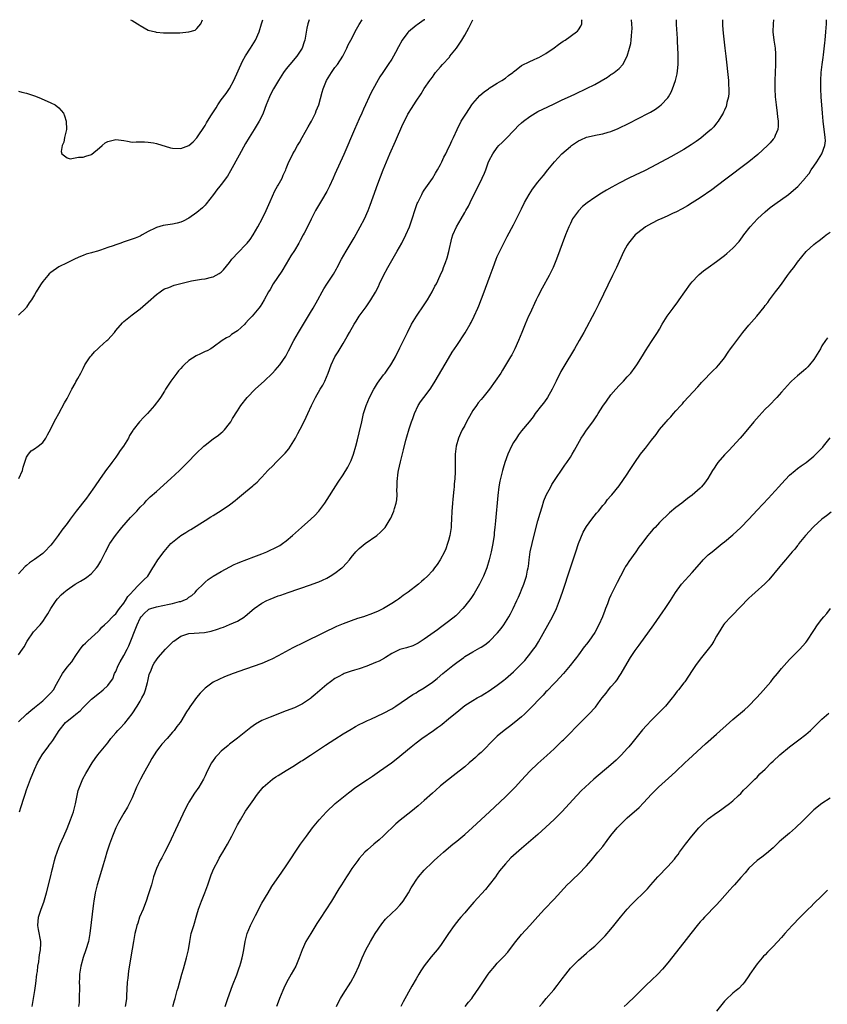
# Model space of a CAD drawing. Units: inches. Extents: x 2631000 to 2634000, y 1476000 to 1479000.
# Drawn here: x 2632393 to 2632592, y 1478758 to 1479000 of the extents above; entities that cross this region are included whole.
import ezdxf

# ---------------------------------------------------------------- set-up
doc = ezdxf.new("R2010")
doc.units = ezdxf.units.IN
doc.header["$MEASUREMENT"] = 0
doc.layers.add('LD26311476_10ft', color=110, linetype='Continuous')

msp = doc.modelspace()

# ---------------------------------------------------------------- linework, layer by layer
at = {"layer": 'LD26311476_10ft'}
for points, elevation in [([(2632393, 1478827.13), (2632394.98, 1478829.02), (2632396.05, 1478829.95), (2632397, 1478830.63), (2632399, 1478832.33), (2632399.76, 1478833), (2632400.36, 1478833.64), (2632401, 1478834.27), (2632401.62, 1478835), (2632402.36, 1478836.36), (2632402.83, 1478837.17), (2632403.53, 1478838.47), (2632403.86, 1478839), (2632405, 1478840.55), (2632406.13, 1478841.87), (2632407, 1478843.2), (2632408.21, 1478845), (2632408.57, 1478845.43), (2632409, 1478845.99), (2632409.52, 1478846.48), (2632410.02, 1478847), (2632411, 1478847.85), (2632412.64, 1478849.36), (2632413, 1478849.73), (2632413.6, 1478850.4), (2632414.19, 1478851), (2632415, 1478851.73), (2632416.19, 1478853), (2632416.6, 1478853.4), (2632417, 1478853.73), (2632417.52, 1478854.48), (2632417.91, 1478855), (2632419, 1478856.33), (2632419.43, 1478857), (2632419.99, 1478858.01), (2632420.92, 1478859), (2632421, 1478859.11), (2632422.88, 1478861), (2632423, 1478861.15), (2632423.93, 1478862.07), (2632424.9, 1478863), (2632426.13, 1478865), (2632426.44, 1478865.56), (2632427.34, 1478867), (2632428.92, 1478869.08), (2632430.59, 1478871), (2632431, 1478871.4), (2632433, 1478872.97), (2632434.27, 1478873.73), (2632435, 1478874.21), (2632435.49, 1478874.51), (2632439, 1478876.72), (2632440.42, 1478877.58), (2632441, 1478877.96), (2632441.66, 1478878.34), (2632443, 1478879.19), (2632445, 1478880.55), (2632446.4, 1478881.6), (2632447, 1478882.13), (2632447.5, 1478882.5), (2632449, 1478883.78), (2632450.78, 1478885.22), (2632451, 1478885.44), (2632451.86, 1478886.14), (2632452.66, 1478887), (2632453, 1478887.35), (2632454.47, 1478889), (2632455.75, 1478890.25), (2632456.42, 1478891), (2632457, 1478891.56), (2632458.7, 1478893.3), (2632459.62, 1478894.38), (2632460.06, 1478895), (2632461.27, 1478897), (2632461.86, 1478898.14), (2632463, 1478900.27), (2632463.9, 1478902.1), (2632464.29, 1478903), (2632465.2, 1478905), (2632465.83, 1478906.17), (2632466.24, 1478907), (2632467.39, 1478909), (2632467.99, 1478910.01), (2632468.47, 1478911), (2632469.3, 1478913), (2632470.08, 1478915), (2632471, 1478916.96), (2632471.81, 1478918.19), (2632473, 1478920.24), (2632474.04, 1478921.96), (2632474.59, 1478923), (2632475.72, 1478925), (2632476.24, 1478925.77), (2632476.98, 1478927), (2632478.66, 1478929.33), (2632479, 1478929.83), (2632479.5, 1478930.5), (2632479.83, 1478931), (2632481, 1478932.94), (2632481.7, 1478934.3), (2632482, 1478935), (2632482.98, 1478937.02), (2632484.06, 1478939), (2632486.35, 1478943), (2632487.45, 1478945), (2632488.48, 1478947), (2632489.33, 1478949), (2632490.02, 1478951), (2632490.74, 1478953.26), (2632491.27, 1478954.74), (2632491.39, 1478955), (2632491.81, 1478955.81), (2632492.39, 1478957), (2632492.61, 1478957.39), (2632493, 1478958), (2632495, 1478960.87), (2632495.8, 1478962.2), (2632496.26, 1478963), (2632497, 1478964.35), (2632497.32, 1478965), (2632497.86, 1478966.14), (2632498.3, 1478967), (2632499, 1478968.42), (2632499.28, 1478969), (2632499.79, 1478970.21), (2632500.19, 1478971), (2632501.09, 1478973), (2632502.13, 1478975), (2632503.4, 1478977), (2632504.74, 1478979), (2632505, 1478979.37), (2632506.67, 1478981.33), (2632507.73, 1478982.27), (2632508.83, 1478983), (2632509, 1478983.12), (2632511, 1478984.39), (2632512.1, 1478985), (2632513, 1478985.62), (2632513.74, 1478986.26), (2632514.8, 1478987), (2632515, 1478987.17), (2632515.62, 1478987.62), (2632517, 1478988.69), (2632519, 1478989.69), (2632519.89, 1478990.11), (2632521, 1478990.58), (2632521.27, 1478990.73), (2632521.79, 1478991), (2632523, 1478991.7), (2632525, 1478993.09), (2632526.07, 1478993.93), (2632527.27, 1478994.73), (2632527.69, 1478995), (2632530.56, 1478997), (2632530.79, 1478997.21), (2632531, 1478997.53), (2632531.62, 1478998.38), (2632531.84, 1478999), (2632531.86, 1478999.86), (2632531.88, 1479000)], 9430), ([(2632393, 1478843.6), (2632393.98, 1478845), (2632394.39, 1478845.61), (2632395.15, 1478847), (2632396.74, 1478849.26), (2632398.36, 1478851), (2632399, 1478851.86), (2632399.8, 1478853), (2632400.26, 1478853.74), (2632400.99, 1478855), (2632402.29, 1478857), (2632402.6, 1478857.4), (2632403.58, 1478858.42), (2632404.23, 1478859), (2632405, 1478859.64), (2632407, 1478861), (2632408.27, 1478861.73), (2632409.5, 1478862.5), (2632410.18, 1478863), (2632411, 1478863.68), (2632412.23, 1478865), (2632412.57, 1478865.43), (2632413.32, 1478866.68), (2632414.47, 1478869), (2632415.56, 1478871), (2632416.91, 1478873), (2632417.82, 1478874.18), (2632418.49, 1478875), (2632420.6, 1478877.4), (2632421, 1478877.83), (2632422.16, 1478879), (2632423, 1478879.94), (2632424.05, 1478881), (2632424.5, 1478881.5), (2632425.5, 1478882.5), (2632427, 1478883.87), (2632430.59, 1478887), (2632432.73, 1478889), (2632434.7, 1478891), (2632436.79, 1478893.21), (2632438.67, 1478895), (2632439, 1478895.28), (2632441, 1478896.77), (2632442.3, 1478897.7), (2632443, 1478898.31), (2632443.38, 1478898.62), (2632443.75, 1478899), (2632445, 1478900.57), (2632445.32, 1478901), (2632445.77, 1478901.77), (2632447, 1478903.68), (2632447.83, 1478905), (2632449.4, 1478907), (2632451.34, 1478909), (2632452.19, 1478909.81), (2632453.52, 1478911), (2632455.62, 1478913), (2632456.28, 1478913.72), (2632457.38, 1478915), (2632458.86, 1478917.14), (2632459.57, 1478918.43), (2632460.9, 1478921), (2632462, 1478923), (2632465, 1478927.88), (2632465.65, 1478929), (2632466.77, 1478931), (2632467.88, 1478933), (2632468.26, 1478933.74), (2632469, 1478934.91), (2632470.62, 1478937.38), (2632471.37, 1478938.63), (2632471.58, 1478939), (2632472.64, 1478941), (2632473.74, 1478943), (2632475.7, 1478946.3), (2632477.22, 1478949), (2632478.26, 1478951), (2632479.15, 1478953), (2632479.67, 1478954.33), (2632480.42, 1478956.42), (2632481.6, 1478959.6), (2632482.89, 1478963), (2632483.68, 1478965), (2632484.53, 1478967), (2632485.92, 1478970.08), (2632487.76, 1478974.24), (2632488.12, 1478975), (2632489, 1478976.75), (2632489.15, 1478977), (2632489.86, 1478978.14), (2632490.42, 1478979), (2632491, 1478979.94), (2632492.24, 1478981.76), (2632493, 1478983.07), (2632494.34, 1478985), (2632494.63, 1478985.37), (2632495, 1478985.89), (2632495.47, 1478986.53), (2632495.79, 1478987), (2632497, 1478988.43), (2632497.46, 1478989), (2632499.19, 1478990.81), (2632499.32, 1478991), (2632500.97, 1478993.03), (2632501.81, 1478994.19), (2632502.26, 1478995), (2632503, 1478996.22), (2632504.01, 1478997.99), (2632504.5, 1478999), (2632504.94, 1479000)], 9420), ([(2632493.12, 1479000), (2632493, 1478999.93), (2632491.28, 1478998.72), (2632491, 1478998.57), (2632489.15, 1478997), (2632489, 1478996.85), (2632487.57, 1478995), (2632486.69, 1478993.31), (2632485.93, 1478991.93), (2632485.46, 1478991), (2632485, 1478990.27), (2632484.12, 1478989), (2632482.79, 1478987), (2632482.1, 1478985.9), (2632479.96, 1478982.04), (2632478.04, 1478977.96), (2632477.64, 1478977), (2632477, 1478975.57), (2632475.83, 1478973), (2632473.19, 1478966.81), (2632471, 1478961.98), (2632470.58, 1478961), (2632469.67, 1478959), (2632469, 1478957.72), (2632468.75, 1478957.25), (2632467.91, 1478955.91), (2632466.2, 1478953), (2632465.11, 1478950.89), (2632464.22, 1478949), (2632463.41, 1478947.41), (2632463.2, 1478947), (2632462.4, 1478945.6), (2632462.07, 1478945), (2632461, 1478943.18), (2632460.17, 1478941.83), (2632459, 1478939.85), (2632457.91, 1478938.09), (2632455.81, 1478935), (2632455, 1478933.58), (2632454.65, 1478933), (2632453.57, 1478931), (2632453, 1478930.06), (2632452.58, 1478929.42), (2632452.28, 1478929), (2632450.62, 1478927), (2632449.82, 1478926.18), (2632449, 1478925.24), (2632448.76, 1478925), (2632447, 1478923.4), (2632445.54, 1478922.46), (2632445, 1478922.03), (2632444.3, 1478921.7), (2632443.24, 1478921), (2632441, 1478919.41), (2632440.38, 1478919), (2632439.49, 1478918.51), (2632439, 1478918.31), (2632437.67, 1478917.67), (2632437, 1478917.34), (2632436.78, 1478917.22), (2632435, 1478916.05), (2632433.82, 1478915), (2632433.4, 1478914.6), (2632433, 1478914.13), (2632432.45, 1478913.55), (2632432.01, 1478913), (2632430.54, 1478911), (2632429.26, 1478909), (2632429, 1478908.57), (2632427.99, 1478907), (2632427.59, 1478906.41), (2632426.74, 1478905.26), (2632426.54, 1478905), (2632424.79, 1478903), (2632423.9, 1478902.1), (2632422.87, 1478901), (2632421.28, 1478899), (2632421.16, 1478898.84), (2632421, 1478898.58), (2632420.41, 1478897.59), (2632420.09, 1478897), (2632418.88, 1478895), (2632418.11, 1478893.89), (2632417.52, 1478893), (2632417, 1478892.32), (2632416.06, 1478891), (2632415.58, 1478890.42), (2632414.72, 1478889.28), (2632413.12, 1478887), (2632411.79, 1478885), (2632410.37, 1478883), (2632409.78, 1478882.22), (2632407.26, 1478879), (2632405.73, 1478877), (2632405, 1478875.99), (2632403.71, 1478874.29), (2632402.8, 1478873), (2632401.3, 1478871), (2632401, 1478870.65), (2632399.43, 1478869), (2632399, 1478868.61), (2632397, 1478867.06), (2632395.76, 1478866.24), (2632395, 1478865.59), (2632394.66, 1478865.34), (2632393, 1478863.59)], 9410), ([(2632464.67, 1479000), (2632464.32, 1478999), (2632464.09, 1478997.91), (2632463.56, 1478995), (2632463.44, 1478994.56), (2632462.9, 1478993), (2632461.61, 1478991), (2632459.88, 1478989), (2632459, 1478987.9), (2632458.33, 1478987), (2632457.05, 1478985), (2632455.87, 1478983), (2632455.56, 1478982.44), (2632454.85, 1478981), (2632454.08, 1478979), (2632453.35, 1478977), (2632453, 1478976.21), (2632452.34, 1478975), (2632451.83, 1478974.17), (2632451.06, 1478973), (2632449.84, 1478971), (2632449, 1478969.52), (2632447.39, 1478966.61), (2632445.24, 1478962.76), (2632444.49, 1478961.51), (2632443, 1478959.41), (2632442.64, 1478959), (2632441.93, 1478958.07), (2632441.07, 1478957), (2632439.3, 1478954.7), (2632439, 1478954.36), (2632438.34, 1478953.66), (2632437, 1478952.49), (2632435, 1478951.12), (2632433.61, 1478950.39), (2632433, 1478950.13), (2632432.12, 1478949.88), (2632431, 1478949.62), (2632428.71, 1478949.29), (2632427, 1478948.85), (2632426.67, 1478948.67), (2632425, 1478947.84), (2632423.52, 1478947), (2632423, 1478946.73), (2632421.77, 1478946.23), (2632418.78, 1478945.22), (2632418.25, 1478945), (2632417, 1478944.6), (2632416.33, 1478944.33), (2632415, 1478943.88), (2632413.23, 1478943.23), (2632412.47, 1478943), (2632411.28, 1478942.72), (2632411, 1478942.6), (2632409.71, 1478942.29), (2632409, 1478941.96), (2632408.27, 1478941.73), (2632407, 1478941.14), (2632405, 1478940.16), (2632403, 1478939.11), (2632401, 1478937.74), (2632400.61, 1478937.39), (2632400.22, 1478937), (2632399, 1478935.53), (2632398.6, 1478935), (2632398.04, 1478934.04), (2632397.4, 1478933), (2632397, 1478932.24), (2632396.21, 1478931), (2632395.69, 1478930.31), (2632395, 1478929.24), (2632394.88, 1478929.12), (2632394.8, 1478929), (2632393, 1478927.23)], 9390), ([(2632393, 1478982.42), (2632393.83, 1478982.17), (2632395, 1478981.87), (2632397, 1478981.24), (2632397.64, 1478981), (2632398.61, 1478980.61), (2632401, 1478979.55), (2632402.09, 1478979), (2632403, 1478978.3), (2632404.1, 1478977), (2632404.37, 1478976.37), (2632404.78, 1478975), (2632404.82, 1478973), (2632404.38, 1478971), (2632404.16, 1478969.84), (2632403.82, 1478969), (2632403.51, 1478967.51), (2632403.69, 1478967), (2632405, 1478966.02), (2632405.77, 1478965.77), (2632407.82, 1478966.18), (2632409, 1478966.19), (2632409.63, 1478966.37), (2632411, 1478966.84), (2632411.1, 1478966.9), (2632413, 1478968.49), (2632413.64, 1478969), (2632414.35, 1478969.65), (2632415, 1478970.04), (2632417, 1478970.54), (2632419, 1478970.22), (2632419.91, 1478970.1), (2632421, 1478969.88), (2632422.05, 1478969.95), (2632423, 1478969.89), (2632424.05, 1478969.95), (2632425, 1478969.87), (2632426.32, 1478969.68), (2632427, 1478969.51), (2632430.49, 1478968.49), (2632431, 1478968.39), (2632433, 1478968.32), (2632435, 1478969.02), (2632436.06, 1478969.94), (2632437, 1478970.95), (2632439, 1478973.98), (2632439.39, 1478974.61), (2632439.61, 1478975), (2632440.59, 1478976.59), (2632441.7, 1478978.3), (2632442.13, 1478979), (2632443, 1478980.29), (2632444.17, 1478981.83), (2632445, 1478983.08), (2632446.05, 1478985), (2632448.22, 1478989.78), (2632449, 1478991.14), (2632450.18, 1478993), (2632451.39, 1478995), (2632452.29, 1478997), (2632452.94, 1478999), (2632453.21, 1479000)], 9380), ([(2632393.1, 1478887), (2632393.98, 1478889), (2632394.15, 1478889.85), (2632395, 1478892.28), (2632395.45, 1478893), (2632396.17, 1478893.83), (2632397, 1478894.33), (2632397.88, 1478895), (2632399, 1478895.92), (2632399.76, 1478897), (2632400.21, 1478897.79), (2632401, 1478899.28), (2632401.85, 1478901), (2632402.25, 1478901.75), (2632403, 1478903.03), (2632404.37, 1478905.63), (2632405, 1478906.72), (2632406.18, 1478909), (2632407, 1478910.44), (2632407.18, 1478910.82), (2632407.64, 1478911.64), (2632408.35, 1478913), (2632409, 1478914.16), (2632409.39, 1478915), (2632410.67, 1478917), (2632410.82, 1478917.18), (2632411, 1478917.34), (2632411.76, 1478918.24), (2632412.54, 1478919), (2632413, 1478919.39), (2632414.82, 1478921), (2632415, 1478921.18), (2632415.89, 1478922.11), (2632416.65, 1478923), (2632417, 1478923.46), (2632418.66, 1478925.34), (2632419, 1478925.72), (2632421, 1478927.34), (2632423, 1478928.84), (2632425, 1478930.53), (2632427, 1478932.31), (2632427.91, 1478933), (2632428.55, 1478933.45), (2632429, 1478933.7), (2632430.08, 1478934.08), (2632431.38, 1478934.62), (2632432.71, 1478935), (2632435, 1478935.54), (2632435.67, 1478935.67), (2632438.09, 1478936.09), (2632439, 1478936.19), (2632440.61, 1478936.61), (2632441, 1478936.69), (2632442.51, 1478937.49), (2632443, 1478937.86), (2632443.57, 1478938.43), (2632445, 1478940.2), (2632445.6, 1478941), (2632447.23, 1478942.77), (2632449, 1478944.55), (2632449.39, 1478945), (2632450.09, 1478945.91), (2632450.81, 1478947), (2632451.98, 1478949), (2632453.08, 1478951), (2632454.06, 1478953), (2632455, 1478955.25), (2632456.16, 1478957.84), (2632456.86, 1478959), (2632457, 1478959.27), (2632457.98, 1478961), (2632458.24, 1478961.76), (2632458.86, 1478963), (2632459, 1478963.4), (2632459.61, 1478965), (2632460.12, 1478965.88), (2632460.62, 1478967), (2632461, 1478967.61), (2632461.74, 1478969), (2632462.24, 1478969.76), (2632462.9, 1478971), (2632464.4, 1478973.6), (2632465, 1478974.59), (2632465.21, 1478975), (2632466.19, 1478977), (2632466.41, 1478977.59), (2632467.02, 1478979), (2632467.87, 1478982.13), (2632468.07, 1478983), (2632468.9, 1478985), (2632470.14, 1478987), (2632471, 1478988.23), (2632471.59, 1478989), (2632472.91, 1478991), (2632473.93, 1478993), (2632474.23, 1478993.77), (2632474.91, 1478995), (2632476.31, 1478997.69), (2632477, 1478998.84), (2632477.73, 1479000)], 9400), ([(2632393.24, 1478805), (2632393.71, 1478806.29), (2632394.35, 1478808.35), (2632394.69, 1478809.31), (2632395, 1478810.35), (2632395.23, 1478811), (2632396, 1478813), (2632397, 1478815.42), (2632397.73, 1478817), (2632398.82, 1478819), (2632399, 1478819.26), (2632400.3, 1478821), (2632400.62, 1478821.38), (2632401, 1478821.9), (2632401.5, 1478822.5), (2632403.04, 1478825), (2632404.62, 1478827), (2632405, 1478827.32), (2632407, 1478828.85), (2632407.17, 1478829), (2632408.19, 1478829.81), (2632409, 1478830.68), (2632411, 1478832.68), (2632413, 1478834.3), (2632413.41, 1478834.59), (2632413.91, 1478835), (2632415, 1478836.06), (2632415.73, 1478837), (2632416.25, 1478837.75), (2632416.72, 1478839), (2632417, 1478839.54), (2632417.61, 1478841), (2632418.1, 1478841.9), (2632419, 1478843.44), (2632419.82, 1478845), (2632420.18, 1478845.82), (2632422.25, 1478851), (2632423, 1478852.67), (2632423.24, 1478853), (2632424.08, 1478853.92), (2632425, 1478854.74), (2632425.17, 1478854.83), (2632425.6, 1478855), (2632427, 1478855.44), (2632430.11, 1478856.11), (2632431, 1478856.27), (2632432.73, 1478856.73), (2632433, 1478856.78), (2632433.6, 1478857), (2632434.56, 1478857.44), (2632435, 1478857.78), (2632435.74, 1478858.26), (2632436.53, 1478859), (2632437, 1478859.52), (2632438.51, 1478861), (2632439, 1478861.5), (2632439.8, 1478862.2), (2632441, 1478863.01), (2632443, 1478864.16), (2632446.16, 1478865.84), (2632447, 1478866.2), (2632447.54, 1478866.46), (2632451, 1478867.72), (2632453, 1478868.51), (2632454.18, 1478869), (2632455, 1478869.36), (2632456.12, 1478869.88), (2632457.42, 1478870.58), (2632458.05, 1478871), (2632459, 1478871.71), (2632460.55, 1478873), (2632462.77, 1478875), (2632465.04, 1478877), (2632466.04, 1478877.96), (2632467.02, 1478879), (2632468.5, 1478881), (2632471.83, 1478886.17), (2632473, 1478887.93), (2632474.17, 1478889.83), (2632474.78, 1478891), (2632475, 1478891.49), (2632475.57, 1478893), (2632476.17, 1478895), (2632476.59, 1478896.59), (2632477, 1478898.26), (2632477.59, 1478901), (2632478.05, 1478903), (2632478.66, 1478905), (2632479.52, 1478907), (2632480.58, 1478909), (2632480.73, 1478909.27), (2632481.5, 1478910.5), (2632483, 1478912.54), (2632483.37, 1478913), (2632484.06, 1478913.94), (2632484.76, 1478915), (2632485, 1478915.41), (2632485.88, 1478917), (2632487, 1478919.21), (2632488.85, 1478923), (2632489.9, 1478925), (2632490.3, 1478925.7), (2632491.09, 1478927), (2632493, 1478929.79), (2632493.81, 1478931), (2632494.97, 1478933), (2632495.65, 1478934.35), (2632495.99, 1478935), (2632496.95, 1478937.05), (2632497.56, 1478938.44), (2632497.78, 1478939), (2632498.22, 1478940.22), (2632498.66, 1478941.34), (2632499.1, 1478942.9), (2632499.83, 1478946.17), (2632500.08, 1478947), (2632500.91, 1478949), (2632502.07, 1478951), (2632503, 1478952.5), (2632503.29, 1478953), (2632503.89, 1478954.11), (2632504.34, 1478955), (2632507.28, 1478961), (2632507.82, 1478962.18), (2632508.14, 1478963), (2632508.77, 1478964.77), (2632509, 1478965.35), (2632509.88, 1478967), (2632511, 1478968.54), (2632511.4, 1478969), (2632512.23, 1478969.77), (2632513, 1478970.62), (2632515.3, 1478973), (2632516.16, 1478973.84), (2632517, 1478974.62), (2632517.45, 1478975), (2632519, 1478976.14), (2632520.37, 1478977), (2632521, 1478977.37), (2632523.45, 1478978.55), (2632525, 1478979.27), (2632527, 1478980.26), (2632529, 1478981.2), (2632530.24, 1478981.76), (2632533, 1478983.04), (2632535, 1478984.03), (2632538.15, 1478985.85), (2632539, 1478986.48), (2632539.33, 1478986.67), (2632539.79, 1478987), (2632541, 1478988.01), (2632541.96, 1478989), (2632543.01, 1478990.99), (2632543.61, 1478993), (2632543.88, 1478994.12), (2632544, 1478995), (2632544.04, 1478996.04), (2632544.16, 1478997), (2632544.2, 1478997.8), (2632544.13, 1478999), (2632544.06, 1479000)], 9440), ([(2632396.39, 1478757), (2632396.7, 1478759), (2632397.06, 1478761), (2632397.32, 1478762.68), (2632397.58, 1478765), (2632397.69, 1478765.69), (2632397.82, 1478767), (2632398.02, 1478768.02), (2632398.15, 1478769), (2632398.22, 1478769.78), (2632398.48, 1478771), (2632398.55, 1478772.55), (2632398.54, 1478773), (2632397.97, 1478775.97), (2632397.82, 1478777), (2632397.99, 1478779), (2632398.64, 1478781), (2632399.28, 1478782.72), (2632399.91, 1478785), (2632400.92, 1478788.92), (2632401.33, 1478790.67), (2632401.58, 1478791.58), (2632401.92, 1478793), (2632402.14, 1478793.86), (2632402.53, 1478795), (2632403, 1478796.15), (2632403.31, 1478797), (2632404.16, 1478799), (2632405, 1478800.89), (2632405.86, 1478803), (2632406.58, 1478805), (2632407.08, 1478806.92), (2632407.49, 1478809), (2632407.76, 1478810.24), (2632408.02, 1478811), (2632408.91, 1478813.09), (2632409.62, 1478814.38), (2632411.18, 1478817), (2632411.92, 1478818.08), (2632412.58, 1478819), (2632414.18, 1478821), (2632415, 1478821.98), (2632415.8, 1478823), (2632417, 1478824.41), (2632417.52, 1478825), (2632418.24, 1478825.76), (2632419, 1478826.52), (2632419.22, 1478826.78), (2632421, 1478829.08), (2632422.24, 1478831), (2632423, 1478832.23), (2632423.45, 1478833), (2632423.95, 1478834.05), (2632424.32, 1478835), (2632424.79, 1478836.79), (2632424.86, 1478837.14), (2632425.24, 1478838.76), (2632425.34, 1478839), (2632425.61, 1478839.61), (2632426.15, 1478841), (2632426.46, 1478841.54), (2632427, 1478842.4), (2632427.46, 1478843), (2632429.27, 1478845), (2632431.13, 1478846.87), (2632431.28, 1478847), (2632433, 1478848.2), (2632434.77, 1478848.77), (2632435, 1478848.86), (2632438.87, 1478849.13), (2632440.54, 1478849.46), (2632442.08, 1478849.92), (2632443, 1478850.29), (2632443.55, 1478850.45), (2632445, 1478851.05), (2632447, 1478851.95), (2632448.74, 1478853), (2632448.89, 1478853.11), (2632451.06, 1478855), (2632453, 1478856.35), (2632454.22, 1478857), (2632455, 1478857.35), (2632457, 1478858.11), (2632457.67, 1478858.33), (2632459.51, 1478859), (2632465, 1478860.85), (2632466.57, 1478861.43), (2632467, 1478861.61), (2632467.96, 1478862.04), (2632469, 1478862.53), (2632469.86, 1478863), (2632471, 1478863.71), (2632472.72, 1478865), (2632472.87, 1478865.13), (2632473.85, 1478866.15), (2632474.55, 1478867), (2632475, 1478867.58), (2632476.17, 1478869), (2632476.57, 1478869.43), (2632477, 1478869.81), (2632478.47, 1478871), (2632481.32, 1478873), (2632482.21, 1478873.79), (2632483.18, 1478874.82), (2632483.35, 1478875), (2632484.6, 1478877), (2632484.73, 1478877.27), (2632485.5, 1478879), (2632485.69, 1478879.69), (2632486.09, 1478881), (2632486.22, 1478881.78), (2632486.3, 1478883), (2632486.25, 1478884.25), (2632486.31, 1478885), (2632486.33, 1478886.33), (2632486.61, 1478888.61), (2632486.68, 1478889), (2632487.14, 1478891.14), (2632487.9, 1478894.1), (2632488.46, 1478896.46), (2632488.68, 1478897.32), (2632489.25, 1478899.25), (2632489.89, 1478901), (2632490.23, 1478901.77), (2632490.63, 1478903), (2632491.54, 1478905), (2632492.11, 1478905.89), (2632492.9, 1478907), (2632494.44, 1478909), (2632495.45, 1478910.55), (2632495.73, 1478911), (2632499, 1478916.59), (2632499.9, 1478918.1), (2632501, 1478919.81), (2632503.09, 1478922.91), (2632504.32, 1478925), (2632504.56, 1478925.44), (2632505.34, 1478927), (2632506.22, 1478929), (2632506.45, 1478929.55), (2632507.77, 1478933), (2632508.12, 1478933.88), (2632509.26, 1478937), (2632509.96, 1478939), (2632510.7, 1478941), (2632511, 1478941.7), (2632511.62, 1478943), (2632513.41, 1478946.59), (2632515, 1478949.51), (2632515.49, 1478950.51), (2632515.76, 1478951), (2632517, 1478953.47), (2632517.72, 1478955), (2632518.83, 1478957), (2632519.69, 1478958.31), (2632521, 1478960), (2632521.83, 1478961), (2632522.35, 1478961.65), (2632523.47, 1478963), (2632525.07, 1478965), (2632526.9, 1478967), (2632529, 1478968.79), (2632529.29, 1478969), (2632531, 1478970.17), (2632531.56, 1478970.44), (2632533, 1478971.05), (2632535.64, 1478971.64), (2632537, 1478971.92), (2632538.33, 1478972.33), (2632539, 1478972.5), (2632540.8, 1478973.2), (2632543.49, 1478974.51), (2632545.69, 1478975.69), (2632548.28, 1478977), (2632548.75, 1478977.25), (2632550, 1478978), (2632551, 1478978.69), (2632551.4, 1478979), (2632553, 1478980.77), (2632553.16, 1478981), (2632553.83, 1478982.17), (2632554.18, 1478983), (2632554.95, 1478985.05), (2632555.36, 1478986.64), (2632555.39, 1478987.39), (2632555.56, 1478989), (2632555.57, 1478990.43), (2632555.55, 1478991.55), (2632555.39, 1478994.61), (2632555.38, 1478995.38), (2632555.18, 1478998.82), (2632555.18, 1478999.18), (2632555.15, 1479000)], 9450), ([(2632566.47, 1479000), (2632566.52, 1478999), (2632566.53, 1478998.53), (2632566.67, 1478996.67), (2632567.11, 1478993), (2632567.33, 1478991), (2632567.94, 1478985), (2632567.99, 1478983.99), (2632568.07, 1478983), (2632568.05, 1478981.95), (2632567.96, 1478981), (2632567.6, 1478979.6), (2632567.5, 1478979), (2632567.39, 1478978.61), (2632567, 1478977.76), (2632566.78, 1478977.22), (2632566.65, 1478977), (2632566.07, 1478976.07), (2632565.44, 1478975), (2632565, 1478974.49), (2632564.35, 1478973.65), (2632563.72, 1478973), (2632563, 1478972.39), (2632561.14, 1478970.86), (2632559.99, 1478970.01), (2632558.81, 1478969.19), (2632557, 1478968.06), (2632555.05, 1478966.95), (2632553.76, 1478966.24), (2632549, 1478963.66), (2632547.25, 1478962.75), (2632545, 1478961.7), (2632543.45, 1478961), (2632541, 1478959.74), (2632539.22, 1478958.78), (2632537.94, 1478958.06), (2632536.68, 1478957.32), (2632535, 1478956.24), (2632533.12, 1478954.88), (2632532.03, 1478953.97), (2632531, 1478952.96), (2632529.57, 1478951), (2632529, 1478949.84), (2632528.61, 1478949), (2632527.82, 1478947), (2632525.56, 1478941), (2632524.76, 1478939), (2632523.8, 1478937), (2632522.07, 1478933.93), (2632521, 1478931.86), (2632520.59, 1478931), (2632519, 1478927.61), (2632518.73, 1478927), (2632517.85, 1478925), (2632517.01, 1478922.99), (2632516.21, 1478921), (2632515.35, 1478919), (2632515, 1478918.29), (2632514.55, 1478917.45), (2632514.29, 1478917), (2632512.29, 1478913.71), (2632511.84, 1478913), (2632510.51, 1478911), (2632509.07, 1478909), (2632507.46, 1478907), (2632507, 1478906.47), (2632506.33, 1478905.67), (2632505.85, 1478905), (2632505, 1478903.74), (2632504.53, 1478903), (2632503.45, 1478901), (2632503, 1478900.12), (2632502.37, 1478899), (2632501.92, 1478898.08), (2632501.44, 1478897), (2632500.88, 1478895), (2632500.66, 1478893), (2632500.62, 1478891), (2632500.6, 1478888.6), (2632500.53, 1478887), (2632500.4, 1478885.6), (2632500.37, 1478885), (2632500.32, 1478884.32), (2632500.04, 1478881.96), (2632499.96, 1478881), (2632499.9, 1478879.9), (2632499.83, 1478879), (2632499.74, 1478877), (2632499.63, 1478875.63), (2632499.61, 1478875), (2632499.56, 1478874.44), (2632499.31, 1478873), (2632499, 1478871.8), (2632498.76, 1478871), (2632498.29, 1478869.71), (2632497.96, 1478869), (2632496.93, 1478867), (2632496.16, 1478865.84), (2632495.56, 1478865), (2632495, 1478864.29), (2632493.82, 1478863), (2632493, 1478862.23), (2632492.32, 1478861.68), (2632491.56, 1478861), (2632489.01, 1478859.01), (2632487.8, 1478858.2), (2632487, 1478857.56), (2632486.65, 1478857.35), (2632486.18, 1478857), (2632485, 1478856.23), (2632482.94, 1478855), (2632481.62, 1478854.38), (2632480.23, 1478853.77), (2632478.06, 1478853), (2632476.53, 1478852.53), (2632475, 1478852.02), (2632473, 1478851.27), (2632471.41, 1478850.59), (2632468.19, 1478849), (2632463.32, 1478846.68), (2632460.65, 1478845.35), (2632457, 1478843.39), (2632455.42, 1478842.58), (2632455, 1478842.35), (2632453, 1478841.49), (2632449, 1478840.12), (2632445.89, 1478839), (2632443.82, 1478838.18), (2632442.42, 1478837.58), (2632441, 1478836.85), (2632439, 1478835.41), (2632437.78, 1478834.22), (2632436.87, 1478833.13), (2632435.21, 1478830.79), (2632435, 1478830.44), (2632434.43, 1478829.57), (2632433, 1478827.22), (2632432.85, 1478827), (2632432.05, 1478825.95), (2632431.39, 1478825), (2632431, 1478824.54), (2632429.63, 1478823), (2632428.36, 1478821.64), (2632427.84, 1478821), (2632427, 1478819.9), (2632425.9, 1478818.1), (2632425.3, 1478817), (2632424.18, 1478815), (2632423.78, 1478814.22), (2632423.11, 1478813), (2632422.13, 1478811), (2632421, 1478808.44), (2632419.88, 1478806.12), (2632419, 1478804.6), (2632417.66, 1478802.35), (2632416.97, 1478801.03), (2632416.16, 1478799), (2632415.46, 1478797), (2632414.82, 1478795), (2632414.42, 1478793.58), (2632413.89, 1478791.89), (2632413, 1478788.89), (2632412.45, 1478787), (2632411.93, 1478785), (2632411.57, 1478783), (2632411.49, 1478782.51), (2632410.63, 1478775), (2632410.25, 1478773), (2632409.63, 1478771), (2632408.92, 1478769.08), (2632408.36, 1478767), (2632408.06, 1478765), (2632408.02, 1478764.02), (2632408.01, 1478763), (2632408.04, 1478761.96), (2632408.05, 1478761), (2632408.01, 1478760.01), (2632408, 1478759), (2632407.94, 1478758.06), (2632407.84, 1478757)], 9460), ([(2632579.05, 1479000), (2632578.95, 1478999), (2632578.92, 1478997), (2632579.15, 1478995), (2632579.45, 1478993), (2632579.56, 1478991.56), (2632579.58, 1478991), (2632579.56, 1478990.44), (2632579.56, 1478989), (2632579.4, 1478985), (2632579.36, 1478983), (2632579.46, 1478981), (2632579.7, 1478979), (2632580, 1478977), (2632580.06, 1478976.06), (2632580.2, 1478975), (2632580.22, 1478973.78), (2632580.11, 1478973), (2632579.46, 1478971.46), (2632579.32, 1478971), (2632579.19, 1478970.81), (2632579, 1478970.6), (2632578.28, 1478969.72), (2632577.6, 1478969), (2632575.23, 1478966.77), (2632573, 1478964.97), (2632567, 1478960.45), (2632563.86, 1478958.14), (2632561, 1478956.16), (2632559, 1478954.87), (2632557.84, 1478954.16), (2632556.58, 1478953.42), (2632555, 1478952.62), (2632554.34, 1478952.34), (2632553, 1478951.71), (2632551.35, 1478951), (2632550.69, 1478950.69), (2632549, 1478949.84), (2632547.55, 1478949), (2632547, 1478948.61), (2632544.96, 1478947), (2632543.31, 1478945), (2632543, 1478944.49), (2632542.21, 1478943), (2632541, 1478940.47), (2632540.36, 1478939), (2632539.41, 1478937), (2632536, 1478930), (2632535, 1478928.06), (2632532.31, 1478923), (2632531.21, 1478921), (2632530.04, 1478919), (2632527.38, 1478914.62), (2632526.64, 1478913.36), (2632525.47, 1478911), (2632525, 1478910.01), (2632524.55, 1478909), (2632523.39, 1478907), (2632523.24, 1478906.76), (2632522.39, 1478905.61), (2632521.89, 1478905), (2632520.37, 1478903), (2632519.81, 1478902.19), (2632518.85, 1478901), (2632517, 1478898.76), (2632516.24, 1478897.76), (2632515.7, 1478897), (2632515, 1478895.89), (2632514.49, 1478895), (2632513.56, 1478893), (2632512.84, 1478891), (2632512.43, 1478889.57), (2632512.27, 1478889), (2632512.06, 1478888.06), (2632511.64, 1478886.36), (2632511.41, 1478885), (2632511.12, 1478882.88), (2632510.59, 1478876.59), (2632510.43, 1478875), (2632510.26, 1478873.74), (2632510.2, 1478873), (2632510.06, 1478872.06), (2632509.88, 1478871), (2632509.48, 1478869), (2632509, 1478867), (2632508.39, 1478865), (2632507.63, 1478863), (2632506.63, 1478861), (2632505.27, 1478858.73), (2632504.47, 1478857.53), (2632503, 1478855.57), (2632502.5, 1478855), (2632501, 1478853.44), (2632500.77, 1478853.23), (2632499, 1478851.82), (2632497, 1478850.35), (2632496.23, 1478849.77), (2632493, 1478847.44), (2632491.51, 1478846.49), (2632491, 1478846.22), (2632490.17, 1478845.83), (2632488.65, 1478845.35), (2632487, 1478844.93), (2632485, 1478843.96), (2632483.45, 1478843), (2632483.19, 1478842.81), (2632481.9, 1478842.1), (2632481, 1478841.7), (2632478.86, 1478840.86), (2632477, 1478840.19), (2632475.83, 1478839.83), (2632475, 1478839.6), (2632473.3, 1478839), (2632473, 1478838.88), (2632471.78, 1478838.22), (2632471, 1478837.76), (2632469.89, 1478837), (2632469, 1478836.34), (2632466.11, 1478833.89), (2632465.12, 1478833), (2632465, 1478832.9), (2632463, 1478831.56), (2632461.89, 1478831), (2632461, 1478830.59), (2632459, 1478829.82), (2632455, 1478828.31), (2632453, 1478827.45), (2632451.45, 1478826.55), (2632450.28, 1478825.72), (2632447, 1478823.11), (2632445, 1478821.59), (2632444.67, 1478821.33), (2632443, 1478819.93), (2632442.11, 1478819), (2632441.59, 1478818.41), (2632441, 1478817.64), (2632440.56, 1478817), (2632439.52, 1478815), (2632439, 1478813.82), (2632438.61, 1478813), (2632437.43, 1478811), (2632436.41, 1478809.59), (2632435, 1478807.35), (2632434.81, 1478807), (2632434.19, 1478805.81), (2632432.26, 1478801.74), (2632430.04, 1478797), (2632429.04, 1478794.96), (2632428.34, 1478793.66), (2632427.96, 1478793), (2632426.99, 1478791), (2632426.33, 1478789), (2632425.78, 1478787), (2632425.16, 1478785), (2632425, 1478784.55), (2632424.48, 1478783), (2632424.06, 1478781.94), (2632423.71, 1478781), (2632422.88, 1478779), (2632422.41, 1478777.59), (2632422.19, 1478777), (2632421.92, 1478775.92), (2632421.72, 1478775), (2632421.4, 1478773), (2632420.74, 1478769.26), (2632420.65, 1478768.65), (2632420.16, 1478765.84), (2632419.98, 1478763.98), (2632419.84, 1478763), (2632419.63, 1478759.63), (2632419.61, 1478759), (2632419.55, 1478758.45), (2632419.33, 1478757)], 9470), ([(2632420.65, 1479000), (2632421, 1478999.82), (2632422.33, 1478999), (2632422.75, 1478998.75), (2632423, 1478998.58), (2632425, 1478997.43), (2632426.77, 1478997), (2632426.93, 1478996.93), (2632427, 1478996.91), (2632428.76, 1478996.76), (2632429, 1478996.79), (2632430.76, 1478996.76), (2632431, 1478996.78), (2632432.77, 1478996.77), (2632435, 1478996.97), (2632436.54, 1478997.46), (2632437, 1478997.8), (2632437.97, 1478999), (2632438.35, 1479000)], 9370), ([(2632431.03, 1478757), (2632431.45, 1478758.55), (2632431.59, 1478759), (2632432.15, 1478761), (2632432.34, 1478761.66), (2632433.24, 1478765), (2632433.65, 1478766.35), (2632434.42, 1478769), (2632434.88, 1478771), (2632435.21, 1478773), (2632435.49, 1478774.51), (2632435.61, 1478775), (2632436.2, 1478777), (2632437, 1478779.59), (2632437.4, 1478781), (2632438.11, 1478783), (2632438.96, 1478785.04), (2632439.65, 1478787), (2632440.32, 1478789), (2632440.51, 1478789.49), (2632441.14, 1478791), (2632442.19, 1478793), (2632442.48, 1478793.52), (2632443, 1478794.34), (2632443.38, 1478795), (2632444.51, 1478797), (2632445.56, 1478799), (2632447, 1478801.79), (2632447.71, 1478803), (2632449, 1478805.1), (2632451, 1478808.03), (2632451.69, 1478809), (2632452.26, 1478809.74), (2632453, 1478810.65), (2632453.31, 1478811), (2632455, 1478812.5), (2632455.65, 1478813), (2632456.44, 1478813.56), (2632457, 1478813.92), (2632459, 1478815.15), (2632461, 1478816.37), (2632462.6, 1478817.4), (2632463, 1478817.62), (2632463.83, 1478818.17), (2632465, 1478818.91), (2632468.65, 1478821.35), (2632471, 1478822.88), (2632473, 1478824.13), (2632475, 1478825.35), (2632476.06, 1478825.94), (2632477, 1478826.49), (2632478.02, 1478827), (2632479, 1478827.48), (2632479.82, 1478827.82), (2632483, 1478829.25), (2632485, 1478830.34), (2632486.03, 1478831), (2632490.17, 1478833.83), (2632491, 1478834.3), (2632491.42, 1478834.58), (2632493, 1478835.5), (2632495, 1478836.87), (2632496.19, 1478837.81), (2632497.59, 1478839), (2632500.01, 1478841), (2632501, 1478841.74), (2632502.73, 1478843), (2632503, 1478843.17), (2632505, 1478844.37), (2632506.69, 1478845.31), (2632507, 1478845.53), (2632507.93, 1478846.07), (2632509.09, 1478847), (2632511.05, 1478849), (2632511.92, 1478850.08), (2632512.58, 1478851), (2632513.85, 1478853), (2632514.26, 1478853.74), (2632514.89, 1478855), (2632515.81, 1478857), (2632516.21, 1478857.79), (2632516.71, 1478859), (2632517, 1478859.65), (2632517.55, 1478861), (2632517.78, 1478861.78), (2632518.19, 1478863), (2632518.48, 1478864.48), (2632518.6, 1478865), (2632518.66, 1478865.34), (2632518.86, 1478867), (2632519.14, 1478869), (2632519.58, 1478871), (2632520.25, 1478873.75), (2632521, 1478876.58), (2632521.54, 1478878.46), (2632522.08, 1478880.08), (2632522.5, 1478881.5), (2632523.06, 1478882.94), (2632524.17, 1478885), (2632524.47, 1478885.53), (2632525.44, 1478887), (2632527, 1478889.31), (2632527.66, 1478890.34), (2632528.12, 1478891), (2632529, 1478892.3), (2632529.44, 1478893), (2632530.02, 1478893.98), (2632531.71, 1478897), (2632532.22, 1478897.78), (2632533, 1478898.92), (2632534.55, 1478901), (2632535.56, 1478902.44), (2632535.88, 1478903), (2632537, 1478904.82), (2632537.89, 1478906.11), (2632539, 1478907.62), (2632540.23, 1478909), (2632541, 1478909.92), (2632542.06, 1478911), (2632543, 1478912.05), (2632543.88, 1478913), (2632545, 1478914.42), (2632545.4, 1478915), (2632546.77, 1478917.23), (2632547.5, 1478918.5), (2632549, 1478920.77), (2632549.17, 1478921), (2632550.5, 1478923), (2632551, 1478923.83), (2632551.65, 1478925), (2632552.9, 1478927), (2632554.35, 1478929), (2632555.48, 1478930.52), (2632555.82, 1478931), (2632557.18, 1478933), (2632558.59, 1478935), (2632559, 1478935.49), (2632560.46, 1478937), (2632560.74, 1478937.26), (2632561.85, 1478938.15), (2632563, 1478939.01), (2632565, 1478940.48), (2632567, 1478941.98), (2632567.55, 1478942.45), (2632569, 1478943.71), (2632570.58, 1478945.42), (2632571, 1478945.93), (2632571.46, 1478946.54), (2632571.79, 1478947), (2632573.3, 1478949), (2632575.14, 1478951), (2632577, 1478952.67), (2632578.28, 1478953.72), (2632579.4, 1478954.6), (2632582.72, 1478957), (2632584.01, 1478957.99), (2632585.04, 1478958.96), (2632586.92, 1478961.08), (2632587, 1478961.19), (2632587.84, 1478962.16), (2632588.35, 1478963), (2632589, 1478963.97), (2632589.74, 1478965), (2632590.96, 1478967), (2632591.71, 1478969), (2632591.84, 1478970.16), (2632591.82, 1478971), (2632591.71, 1478971.71), (2632591.57, 1478973), (2632591.29, 1478975), (2632591.1, 1478977), (2632590.82, 1478981), (2632590.73, 1478983), (2632590.73, 1478985), (2632590.83, 1478987), (2632591.03, 1478989), (2632591.27, 1478990.73), (2632591.34, 1478991.34), (2632591.71, 1478994.29), (2632591.77, 1478995), (2632591.98, 1478997), (2632592.04, 1478997.96), (2632592.13, 1478999), (2632592.14, 1479000)], 9480), ([(2632443.92, 1478757), (2632444.62, 1478759), (2632445.79, 1478762.21), (2632446.81, 1478764.81), (2632447.41, 1478766.59), (2632447.57, 1478767), (2632447.82, 1478767.82), (2632448.14, 1478769), (2632448.28, 1478769.72), (2632448.56, 1478771), (2632448.89, 1478773), (2632449.38, 1478775), (2632450.21, 1478777), (2632451, 1478778.63), (2632451.41, 1478779.41), (2632452.21, 1478781), (2632452.46, 1478781.54), (2632453, 1478782.46), (2632454.57, 1478785), (2632455.45, 1478786.55), (2632457.89, 1478790.11), (2632459, 1478791.64), (2632462.55, 1478797), (2632463.96, 1478799), (2632465.5, 1478801), (2632467.14, 1478803), (2632468.93, 1478805), (2632471.08, 1478807), (2632474.32, 1478809.68), (2632475, 1478810.15), (2632475.48, 1478810.52), (2632476.17, 1478811), (2632479, 1478812.92), (2632480.22, 1478813.78), (2632482, 1478815), (2632484.94, 1478817.06), (2632486.08, 1478817.92), (2632489.76, 1478821), (2632491, 1478821.95), (2632492.41, 1478823), (2632495.25, 1478825), (2632496.29, 1478825.71), (2632497, 1478826.26), (2632497.44, 1478826.56), (2632499, 1478827.83), (2632500.72, 1478829.28), (2632501, 1478829.54), (2632503, 1478831.14), (2632505, 1478832.38), (2632506.04, 1478833), (2632507, 1478833.53), (2632507.9, 1478834.1), (2632509, 1478834.75), (2632511, 1478836.18), (2632512.59, 1478837.41), (2632513, 1478837.71), (2632515, 1478839.42), (2632516.79, 1478841.21), (2632517.75, 1478842.25), (2632518.39, 1478843), (2632519, 1478843.75), (2632519.94, 1478845), (2632520.38, 1478845.62), (2632521.16, 1478846.84), (2632524.57, 1478853), (2632525.56, 1478855), (2632526.36, 1478857), (2632527.07, 1478859.07), (2632529.07, 1478865), (2632529.71, 1478867), (2632530.32, 1478869), (2632531, 1478871.07), (2632532.18, 1478873.82), (2632533, 1478875.19), (2632534.3, 1478877), (2632535.48, 1478878.52), (2632535.91, 1478879), (2632537, 1478880.36), (2632537.56, 1478881), (2632538.16, 1478881.85), (2632539, 1478882.74), (2632539.22, 1478883), (2632541, 1478885.21), (2632543, 1478888.11), (2632543.56, 1478889), (2632544.88, 1478891), (2632546.3, 1478893), (2632547, 1478893.93), (2632547.49, 1478894.51), (2632549, 1478896.5), (2632550.15, 1478897.85), (2632551, 1478899.06), (2632552.63, 1478901), (2632552.81, 1478901.19), (2632553, 1478901.45), (2632553.77, 1478902.23), (2632554.39, 1478903), (2632555, 1478903.71), (2632556.19, 1478905), (2632556.6, 1478905.4), (2632557, 1478905.91), (2632560.41, 1478909.59), (2632561, 1478910.23), (2632561.35, 1478910.65), (2632564.3, 1478913.7), (2632565, 1478914.34), (2632565.63, 1478915), (2632567, 1478916.78), (2632567.87, 1478918.13), (2632568.47, 1478919), (2632569, 1478919.67), (2632569.99, 1478921), (2632571.53, 1478923), (2632573, 1478924.75), (2632574.95, 1478927), (2632576.75, 1478929.25), (2632577, 1478929.6), (2632577.63, 1478930.37), (2632578.08, 1478931), (2632579.59, 1478933), (2632580.21, 1478933.79), (2632581, 1478934.91), (2632582.52, 1478937), (2632583, 1478937.69), (2632583.57, 1478938.43), (2632584.06, 1478939), (2632585, 1478940.31), (2632587.07, 1478942.93), (2632589, 1478944.66), (2632589.43, 1478945), (2632590.35, 1478945.65), (2632591.46, 1478946.54), (2632592.07, 1478947), (2632593, 1478947.67)], 9490), ([(2632592.34, 1478921.66), (2632591.9, 1478921), (2632591, 1478919.69), (2632590.62, 1478919), (2632589.44, 1478917), (2632589, 1478916.35), (2632587.97, 1478915), (2632587.51, 1478914.49), (2632587, 1478914.01), (2632586.46, 1478913.54), (2632585, 1478912.32), (2632583.46, 1478911), (2632583.23, 1478910.77), (2632581, 1478908.28), (2632579.91, 1478907), (2632577.97, 1478905), (2632577, 1478904.07), (2632575.52, 1478902.48), (2632574.24, 1478901), (2632571.85, 1478898.15), (2632570.85, 1478897), (2632568.06, 1478893.94), (2632567, 1478892.85), (2632565.37, 1478891), (2632565, 1478890.49), (2632564.4, 1478889.6), (2632564.02, 1478889), (2632562.88, 1478887), (2632562.08, 1478885.92), (2632561.35, 1478885), (2632561, 1478884.66), (2632559, 1478882.91), (2632557.9, 1478882.1), (2632557, 1478881.38), (2632556.46, 1478881), (2632555, 1478879.89), (2632553.42, 1478878.58), (2632551, 1478876.19), (2632549.87, 1478875), (2632549.44, 1478874.56), (2632548.51, 1478873.49), (2632548.11, 1478873), (2632547, 1478871.58), (2632546.58, 1478871), (2632545.89, 1478870.11), (2632545.13, 1478869), (2632543.41, 1478866.59), (2632543, 1478865.91), (2632542.63, 1478865.37), (2632542.42, 1478865), (2632541.34, 1478863), (2632540.54, 1478861.46), (2632539.66, 1478859.66), (2632539.2, 1478858.8), (2632539, 1478858.32), (2632538.58, 1478857.42), (2632538.18, 1478856.18), (2632537.7, 1478855), (2632537.49, 1478854.51), (2632536.94, 1478853), (2632536.02, 1478851), (2632535, 1478849.13), (2632533.52, 1478847), (2632533, 1478846.23), (2632532.44, 1478845.56), (2632531, 1478843.63), (2632530.52, 1478843), (2632529.84, 1478842.16), (2632528.97, 1478841), (2632527.31, 1478839), (2632525.41, 1478837), (2632525, 1478836.6), (2632523.26, 1478834.74), (2632523, 1478834.47), (2632522.32, 1478833.68), (2632521.65, 1478833), (2632519.38, 1478830.62), (2632517.73, 1478829), (2632517, 1478828.32), (2632515.16, 1478826.84), (2632514.02, 1478825.98), (2632513, 1478825.27), (2632512.67, 1478825), (2632511, 1478823.57), (2632510.4, 1478823), (2632507, 1478819.61), (2632506.33, 1478819), (2632505.65, 1478818.35), (2632505, 1478817.76), (2632504.05, 1478817), (2632503, 1478816.08), (2632501.61, 1478815), (2632500.17, 1478813.83), (2632499, 1478812.95), (2632497, 1478811.35), (2632495.76, 1478810.24), (2632495, 1478809.59), (2632493, 1478807.73), (2632491.54, 1478806.46), (2632489.67, 1478805), (2632487.08, 1478802.92), (2632486.01, 1478801.99), (2632483, 1478799.09), (2632481.89, 1478798.11), (2632480.56, 1478797), (2632479, 1478795.59), (2632478.39, 1478795), (2632477.73, 1478794.27), (2632477, 1478793.5), (2632476.6, 1478793), (2632475.12, 1478791), (2632474.3, 1478789.7), (2632473.82, 1478789), (2632472.58, 1478787), (2632471.99, 1478786.01), (2632470.11, 1478783), (2632467.32, 1478778.68), (2632466.55, 1478777.45), (2632465.03, 1478775), (2632463.85, 1478773), (2632462.92, 1478771), (2632462.19, 1478769), (2632461.34, 1478767), (2632460.23, 1478765), (2632459.04, 1478762.96), (2632458.41, 1478761.59), (2632458.16, 1478761), (2632457.34, 1478759), (2632457, 1478758.12), (2632456.59, 1478757)], 9500), ([(2632471.35, 1478757), (2632471.89, 1478758.11), (2632472.37, 1478759), (2632473, 1478760.06), (2632474.92, 1478763), (2632475.96, 1478765), (2632476.85, 1478767), (2632477.68, 1478769), (2632478.62, 1478771), (2632479.72, 1478773), (2632480.94, 1478775), (2632482.58, 1478777.42), (2632483.48, 1478778.52), (2632485, 1478780.01), (2632486.05, 1478781), (2632487, 1478782.02), (2632487.44, 1478782.56), (2632487.77, 1478783), (2632489.1, 1478785), (2632489.78, 1478786.22), (2632490.25, 1478787), (2632491, 1478788.18), (2632491.59, 1478789), (2632493, 1478790.63), (2632495, 1478792.59), (2632495.45, 1478793), (2632496.29, 1478793.71), (2632497.72, 1478795), (2632499, 1478796.07), (2632500.07, 1478797), (2632501, 1478797.72), (2632503, 1478799.39), (2632504.9, 1478801.1), (2632509.08, 1478805), (2632513, 1478808.69), (2632515, 1478810.62), (2632515.38, 1478811), (2632517, 1478812.74), (2632519.03, 1478815), (2632521, 1478816.89), (2632523.19, 1478818.81), (2632525, 1478820.48), (2632527, 1478822.41), (2632527.31, 1478822.69), (2632529, 1478824.44), (2632530.29, 1478825.71), (2632531, 1478826.48), (2632531.27, 1478826.73), (2632531.53, 1478827), (2632533.58, 1478829), (2632535.24, 1478830.76), (2632536.39, 1478832.39), (2632536.84, 1478833), (2632537.8, 1478834.2), (2632538.39, 1478835), (2632539, 1478835.74), (2632540.11, 1478837), (2632540.5, 1478837.5), (2632541, 1478838.25), (2632541.54, 1478839), (2632543, 1478841.59), (2632543.85, 1478843), (2632545, 1478844.68), (2632545.96, 1478846.04), (2632549.55, 1478851), (2632551.82, 1478854.18), (2632552.38, 1478855), (2632553, 1478856.01), (2632553.65, 1478857), (2632554.88, 1478859), (2632556.37, 1478861), (2632558.17, 1478863), (2632559, 1478863.88), (2632561.38, 1478866.62), (2632561.74, 1478867), (2632563, 1478868.22), (2632563.91, 1478869), (2632566.44, 1478871), (2632567, 1478871.47), (2632569, 1478873.18), (2632571, 1478874.98), (2632572.98, 1478877.02), (2632575, 1478879.22), (2632577.83, 1478882.17), (2632578.59, 1478883), (2632580.38, 1478885), (2632581, 1478885.73), (2632583, 1478887.84), (2632584.36, 1478889), (2632585, 1478889.51), (2632585.88, 1478890.12), (2632587.08, 1478891), (2632589, 1478892.51), (2632589.53, 1478893), (2632591.22, 1478894.78), (2632591.4, 1478895), (2632593, 1478897.06)], 9510), ([(2632593.24, 1478878.76), (2632592.12, 1478877.88), (2632590.95, 1478877), (2632589, 1478875.23), (2632588.77, 1478875), (2632587.97, 1478874.03), (2632586.98, 1478873), (2632585.34, 1478871), (2632585.2, 1478870.8), (2632585, 1478870.57), (2632584.34, 1478869.66), (2632583.69, 1478869), (2632581.98, 1478867), (2632581.54, 1478866.46), (2632581, 1478865.85), (2632580.63, 1478865.37), (2632577.93, 1478862.07), (2632576.92, 1478861.08), (2632574.55, 1478859), (2632573.76, 1478858.24), (2632573, 1478857.56), (2632568.8, 1478853.2), (2632568.57, 1478853), (2632567, 1478851.32), (2632566.73, 1478851), (2632566.05, 1478849.95), (2632565, 1478848.19), (2632564.36, 1478847), (2632563.83, 1478846.17), (2632562.97, 1478845.03), (2632561, 1478842.58), (2632559.82, 1478841), (2632559, 1478839.77), (2632557.24, 1478837), (2632557, 1478836.69), (2632555.66, 1478835), (2632555.36, 1478834.64), (2632554.48, 1478833.52), (2632554.11, 1478833), (2632552.45, 1478831), (2632550.5, 1478829), (2632549, 1478827.54), (2632547.76, 1478826.24), (2632546.82, 1478825.18), (2632544.13, 1478821.87), (2632543.41, 1478821), (2632543, 1478820.53), (2632541.58, 1478819), (2632541, 1478818.42), (2632540.28, 1478817.72), (2632539, 1478816.55), (2632534.79, 1478813), (2632532.62, 1478811), (2632531.79, 1478810.21), (2632530.61, 1478809), (2632526.9, 1478805), (2632525, 1478803.09), (2632523, 1478801.18), (2632521, 1478799.38), (2632517, 1478795.96), (2632515, 1478794.22), (2632514.37, 1478793.63), (2632513, 1478792.17), (2632512.02, 1478791), (2632511.58, 1478790.42), (2632511, 1478789.62), (2632510.53, 1478789), (2632509.03, 1478786.97), (2632508.13, 1478785.87), (2632505.24, 1478782.76), (2632503.72, 1478781), (2632503, 1478780.11), (2632502.04, 1478779), (2632501.56, 1478778.44), (2632500.41, 1478777), (2632499, 1478775), (2632498.19, 1478773.81), (2632497.66, 1478773), (2632497, 1478772.03), (2632496.21, 1478771), (2632494.74, 1478769.26), (2632493, 1478767.08), (2632492.16, 1478765.84), (2632491.65, 1478765), (2632491, 1478763.88), (2632489.96, 1478762.04), (2632487.83, 1478758.17), (2632487.21, 1478757)], 9520), ([(2632503.08, 1478757), (2632503.93, 1478758.07), (2632504.69, 1478759), (2632505, 1478759.41), (2632506.48, 1478761.52), (2632507.44, 1478763), (2632508.78, 1478765), (2632509, 1478765.31), (2632510.36, 1478767), (2632511, 1478767.7), (2632512.63, 1478769.37), (2632513.56, 1478770.44), (2632514.01, 1478771), (2632515.55, 1478773), (2632517, 1478774.75), (2632519, 1478776.94), (2632521, 1478779.22), (2632522.6, 1478781), (2632525, 1478783.46), (2632528.26, 1478787), (2632529, 1478787.76), (2632531.69, 1478790.31), (2632532.36, 1478791), (2632533, 1478791.71), (2632534.13, 1478793), (2632535.8, 1478795), (2632537, 1478796.47), (2632538.1, 1478797.9), (2632539, 1478799.11), (2632540.54, 1478801), (2632541, 1478801.51), (2632541.77, 1478802.23), (2632542.52, 1478803), (2632543, 1478803.45), (2632545.93, 1478806.07), (2632547, 1478807.15), (2632549, 1478809.29), (2632550.7, 1478811), (2632554.03, 1478813.97), (2632555, 1478814.87), (2632557.18, 1478817), (2632558.11, 1478817.89), (2632562.32, 1478821.68), (2632565, 1478824.07), (2632568.23, 1478827), (2632569, 1478827.68), (2632571.88, 1478830.11), (2632572.9, 1478831), (2632574.87, 1478833), (2632575.89, 1478834.11), (2632578.39, 1478837), (2632579, 1478837.77), (2632580.04, 1478839), (2632581, 1478840.22), (2632581.7, 1478841), (2632583, 1478842.51), (2632585.51, 1478845), (2632586.23, 1478845.77), (2632587, 1478846.67), (2632587.25, 1478847), (2632589, 1478849.6), (2632589.91, 1478851), (2632591, 1478852.37), (2632591.48, 1478853), (2632592.19, 1478853.81), (2632593.12, 1478855)], 9530), ([(2632521.44, 1478757), (2632522.13, 1478757.87), (2632523.03, 1478758.97), (2632524.9, 1478761.1), (2632525.79, 1478762.21), (2632527, 1478763.82), (2632527.86, 1478765), (2632529, 1478766.44), (2632529.51, 1478767), (2632531, 1478768.45), (2632533, 1478770.18), (2632533.92, 1478771), (2632535, 1478771.91), (2632536.58, 1478773.42), (2632537, 1478773.83), (2632537.57, 1478774.43), (2632539, 1478776.09), (2632539.74, 1478777), (2632541.32, 1478779), (2632543, 1478781.04), (2632543.95, 1478782.05), (2632545, 1478783.08), (2632547.04, 1478785), (2632547.99, 1478786.01), (2632548.87, 1478787), (2632550.6, 1478789), (2632553, 1478791.53), (2632554.65, 1478793.35), (2632555, 1478793.82), (2632555.54, 1478794.46), (2632555.9, 1478795), (2632557.35, 1478797), (2632558.91, 1478799), (2632560.66, 1478801), (2632561, 1478801.37), (2632561.81, 1478802.19), (2632562.7, 1478803), (2632563, 1478803.26), (2632565, 1478804.74), (2632565.4, 1478805), (2632568.18, 1478807), (2632569, 1478807.68), (2632570.47, 1478809), (2632571, 1478809.51), (2632571.69, 1478810.31), (2632572.5, 1478811), (2632573, 1478811.49), (2632574.49, 1478813), (2632575, 1478813.5), (2632575.7, 1478814.3), (2632577, 1478815.51), (2632578.49, 1478817), (2632579, 1478817.46), (2632580.63, 1478819), (2632583.01, 1478821), (2632585.31, 1478822.69), (2632587, 1478823.99), (2632588.16, 1478825), (2632588.59, 1478825.41), (2632589, 1478825.83), (2632589.61, 1478826.39), (2632591, 1478827.79), (2632592.73, 1478829.27)], 9540), ([(2632593, 1478808.34), (2632591, 1478807.02), (2632589, 1478805.43), (2632587, 1478803.52), (2632585.76, 1478802.24), (2632585, 1478801.5), (2632584.45, 1478801), (2632583, 1478799.73), (2632581, 1478798.03), (2632580.46, 1478797.54), (2632579, 1478796.14), (2632577.33, 1478794.67), (2632576.2, 1478793.8), (2632575, 1478792.96), (2632573, 1478791.07), (2632572.05, 1478789.95), (2632571, 1478788.81), (2632569.41, 1478787), (2632569, 1478786.56), (2632568.28, 1478785.72), (2632565.83, 1478783), (2632565, 1478782.1), (2632562.02, 1478779), (2632561.53, 1478778.47), (2632561, 1478777.85), (2632560.59, 1478777.41), (2632558.7, 1478775), (2632557, 1478772.78), (2632553, 1478767.75), (2632551.75, 1478766.25), (2632550.58, 1478765), (2632549, 1478763.55), (2632547.69, 1478762.31), (2632545, 1478759.62), (2632543, 1478757.71), (2632542.29, 1478757)], 9550), ([(2632592.36, 1478785.64), (2632591.67, 1478785), (2632591, 1478784.32), (2632589, 1478782.36), (2632588.33, 1478781.67), (2632587.62, 1478781), (2632585.61, 1478779), (2632583.64, 1478777), (2632581.83, 1478775), (2632581, 1478774.03), (2632579, 1478771.82), (2632577.59, 1478770.41), (2632577, 1478769.77), (2632576.61, 1478769.39), (2632576.25, 1478769), (2632575, 1478767.52), (2632574.59, 1478767), (2632573.25, 1478765), (2632573, 1478764.59), (2632571.88, 1478763), (2632571.5, 1478762.5), (2632570.5, 1478761.5), (2632569.88, 1478761), (2632569, 1478760.32), (2632567.3, 1478758.7), (2632567, 1478758.37), (2632565, 1478755.86)], 9560)]:
    msp.add_lwpolyline(points, dxfattribs=dict(at, elevation=elevation))

doc.saveas('drawing.dxf')
